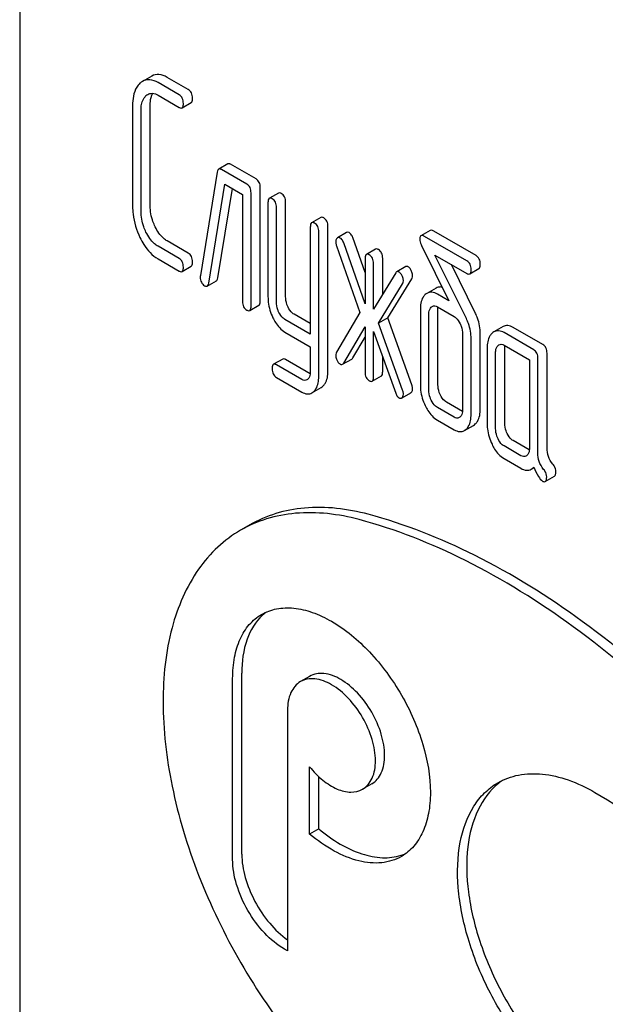
# Model space of a CAD drawing. Units: millimetres. Extents: x 0 to 10500, y -7 to 7425.
# Drawn here: x 7139 to 7153, y 2720 to 2743 of the extents above; entities that cross this region are included whole.
import ezdxf

# ---------------------------------------------------------------- set-up
doc = ezdxf.new("R2010")
doc.units = ezdxf.units.MM
doc.header["$LTSCALE"] = 577.5
doc.layers.get('0').update_dxf_attribs({"linetype": 'CONTINUOUS'})

msp = doc.modelspace()

# ---------------------------------------------------------------- linework, layer by layer
at = {"color": 7, "linetype": 'Continuous'}
for p, q in [((7139.131, 2750.558), (7139.131, 2628.082)), ((7142.19, 2741.667), (7141.978, 2741.544)), ((7142.826, 2741.234), (7142.338, 2741.516)), ((7143.038, 2741.356), (7142.55, 2741.638)), ((7142.338, 2741.224), (7142.826, 2740.942)), ((7142.155, 2738.656), (7142.155, 2740.991)), ((7142.893, 2740.931), (7143.105, 2741.054)), ((7141.747, 2740.981), (7141.747, 2738.647)), ((7141.943, 2738.534), (7141.943, 2740.868)), ((7143.956, 2739.632), (7143.744, 2739.509)), ((7144.608, 2739.283), (7144.019, 2739.623)), ((7143.711, 2739.442), (7143.318, 2737.042)), ((7144.395, 2739.161), (7143.807, 2739.5)), ((7143.511, 2736.867), (7143.885, 2739.163)), ((7143.885, 2739.163), (7144.297, 2738.925)), ((7143.723, 2736.989), (7144.061, 2739.062)), ((7144.493, 2736.332), (7144.493, 2738.958)), ((7144.706, 2736.454), (7144.706, 2739.081)), ((7145.129, 2738.957), (7144.917, 2738.835)), ((7144.297, 2738.925), (7144.297, 2736.445)), ((7144.886, 2738.734), (7144.886, 2736.546)), ((7145.294, 2736.555), (7145.294, 2738.744)), ((7145.082, 2736.433), (7145.082, 2738.621)), ((7146.11, 2738.391), (7145.898, 2738.268)), ((7145.867, 2738.168), (7145.867, 2735.685)), ((7146.063, 2734.699), (7146.063, 2738.055)), ((7146.275, 2734.821), (7146.275, 2738.177)), ((7146.708, 2738.041), (7146.496, 2737.918)), ((7148.642, 2738.089), (7148.43, 2737.966)), ((7149.708, 2737.506), (7148.727, 2738.072)), ((7143.038, 2737.563), (7142.55, 2737.845)), ((7147.136, 2736.385), (7146.64, 2737.801)), ((7147.136, 2737.112), (7146.852, 2737.923)), ((7149.496, 2737.383), (7148.515, 2737.949)), ((7142.826, 2737.44), (7142.338, 2737.722)), ((7146.475, 2737.732), (7147.016, 2736.188)), ((7147.379, 2737.655), (7147.167, 2737.533)), ((7148.446, 2737.738), (7149.078, 2736.457)), ((7142.338, 2737.43), (7142.826, 2737.148)), ((7147.136, 2737.432), (7147.136, 2736.385)), ((7147.544, 2736.61), (7147.544, 2737.442)), ((7149.484, 2736.045), (7148.756, 2737.518)), ((7148.756, 2737.518), (7149.496, 2737.091)), ((7142.893, 2737.137), (7143.105, 2737.26)), ((7147.332, 2736.263), (7147.332, 2737.319)), ((7147.846, 2737.104), (7147.332, 2736.263)), ((7148.081, 2737.251), (7147.869, 2737.128)), ((7149.696, 2736.167), (7149.138, 2737.298)), ((7149.563, 2737.08), (7149.775, 2737.203)), ((7143.477, 2736.799), (7143.689, 2736.922)), ((7147.662, 2736.061), (7148.219, 2736.97)), ((7147.45, 2735.938), (7148.007, 2736.848)), ((7148.783, 2736.753), (7148.571, 2736.63)), ((7149.078, 2736.457), (7148.811, 2736.611)), ((7144.463, 2736.231), (7144.675, 2736.354)), ((7148.417, 2736.255), (7148.417, 2734.504)), ((7148.811, 2736.319), (7149.2, 2736.095)), ((7148.825, 2734.513), (7148.825, 2736.264)), ((7145.867, 2735.685), (7145.28, 2736.023)), ((7145.867, 2735.93), (7145.492, 2736.146)), ((7147.016, 2736.188), (7146.475, 2735.27)), ((7147.662, 2736.061), (7147.45, 2735.938)), ((7148.219, 2734.507), (7147.662, 2736.061)), ((7148.613, 2734.391), (7148.613, 2736.142)), ((7146.64, 2735.011), (7147.136, 2735.854)), ((7147.136, 2735.854), (7147.136, 2734.806)), ((7147.332, 2734.693), (7147.332, 2735.749)), ((7147.332, 2735.749), (7147.846, 2734.314)), ((7148.007, 2734.385), (7147.45, 2735.938)), ((7150.334, 2735.859), (7150.121, 2735.736)), ((7151.256, 2735.445), (7150.569, 2735.841)), ((7145.28, 2735.732), (7145.867, 2735.393)), ((7146.852, 2735.133), (7147.136, 2735.616)), ((7149.398, 2735.689), (7149.398, 2733.938)), ((7149.594, 2733.825), (7149.594, 2735.576)), ((7149.806, 2733.947), (7149.806, 2735.698)), ((7151.044, 2735.322), (7150.357, 2735.719)), ((7145.867, 2735.393), (7145.867, 2734.812)), ((7149.965, 2735.362), (7149.965, 2733.611)), ((7150.357, 2735.427), (7150.946, 2735.087)), ((7150.373, 2733.62), (7150.373, 2735.371)), ((7145.226, 2735.108), (7145.014, 2734.985)), ((7145.864, 2734.767), (7145.294, 2735.096)), ((7146.615, 2734.985), (7146.827, 2735.107)), ((7147.544, 2734.815), (7147.544, 2735.157)), ((7150.161, 2733.497), (7150.161, 2735.248)), ((7150.946, 2735.087), (7150.946, 2733.044)), ((7151.142, 2732.925), (7151.142, 2735.12)), ((7151.354, 2733.048), (7151.354, 2735.242)), ((7145.672, 2734.633), (7145.082, 2734.973)), ((7145.082, 2734.682), (7145.672, 2734.341)), ((7147.301, 2734.593), (7147.513, 2734.715)), ((7145.904, 2734.324), (7146.116, 2734.446)), ((7147.993, 2734.209), (7148.195, 2734.326)), ((7149.2, 2733.761), (7148.811, 2733.985)), ((7149.395, 2733.892), (7149.023, 2734.107)), ((7148.811, 2733.693), (7149.2, 2733.469)), ((7149.437, 2733.448), (7149.649, 2733.57)), ((7150.749, 2732.866), (7150.357, 2733.092)), ((7150.943, 2732.999), (7150.569, 2733.215)), ((7150.357, 2732.801), (7150.749, 2732.574)), ((7150.987, 2732.553), (7151.049, 2732.589)), ((7151.314, 2732.267), (7151.526, 2732.389)), ((7144.464, 2731.261), (7144.252, 2731.139)), ((7144.279, 2723.629), (7144.279, 2727.826)), ((7145.85, 2727.75), (7145.638, 2727.628)), ((7144.067, 2723.507), (7144.067, 2727.703)), ((7145.34, 2726.969), (7145.34, 2721.384)), ((7145.849, 2724.095), (7145.849, 2725.656)), ((7146.061, 2724.218), (7146.061, 2725.428)), ((7147.29, 2725.256), (7147.078, 2725.134)), ((7146.061, 2724.218), (7145.849, 2724.095)), ((7145.34, 2721.384), (7145.269, 2721.425))]:
    msp.add_line(p, q, dxfattribs=at)
for centre, radius, start, end in [((7145.51, 2728.348), 1.112, 126.5506, 132.5769), ((7151.189, 2724.087), 1.524, 124.7961, 129.1913), ((7147.637, 2724.662), 1.112, 287.3923, 293.455)]:
    msp.add_arc(centre, radius, start, end, dxfattribs=at)
for points, knots in [([(7142.55, 2741.638), (7142.491, 2741.672), (7142.371, 2741.724), (7142.239, 2741.695), (7142.19, 2741.667)], [0, 0, 0, 0, 0.544363, 1, 1, 1, 1]), ([(7141.919, 2741.501), (7141.89, 2741.475), (7141.771, 2741.328), (7141.747, 2741.128), (7141.747, 2740.981)], [0, 0, 0, 0, 0.21168, 1, 1, 1, 1]), ([(7142.338, 2741.516), (7142.279, 2741.55), (7142.159, 2741.601), (7142.027, 2741.573), (7141.978, 2741.544)], [0, 0, 0, 0, 0.544363, 1, 1, 1, 1]), ([(7141.943, 2740.868), (7141.943, 2740.904), (7141.948, 2741.025), (7141.993, 2741.155), (7142.058, 2741.214)], [0, 0, 0, 0, 0.288575, 1, 1, 1, 1]), ([(7142.098, 2741.243), (7142.13, 2741.261), (7142.217, 2741.281), (7142.298, 2741.247), (7142.338, 2741.224)], [0, 0, 0, 0, 0.448825, 1, 1, 1, 1]), ([(7142.155, 2740.991), (7142.155, 2741.018), (7142.159, 2741.113), (7142.181, 2741.209), (7142.215, 2741.268)], [0, 0, 0, 0, 0.289851, 1, 1, 1, 1]), ([(7142.924, 2741.031), (7142.924, 2741.073), (7142.913, 2741.154), (7142.857, 2741.216), (7142.826, 2741.234)], [0, 0, 0, 0, 0.538333, 1, 1, 1, 1]), ([(7143.136, 2741.154), (7143.136, 2741.196), (7143.125, 2741.276), (7143.069, 2741.338), (7143.038, 2741.356)], [0, 0, 0, 0, 0.538333, 1, 1, 1, 1]), ([(7142.893, 2740.931), (7142.899, 2740.934), (7142.924, 2740.961), (7142.924, 2741.002), (7142.924, 2741.031)], [0, 0, 0, 0, 0.172824, 1, 1, 1, 1]), ([(7143.105, 2741.054), (7143.111, 2741.057), (7143.136, 2741.084), (7143.136, 2741.124), (7143.136, 2741.154)], [0, 0, 0, 0, 0.172824, 1, 1, 1, 1]), ([(7142.826, 2740.942), (7142.833, 2740.938), (7142.853, 2740.928), (7142.88, 2740.923), (7142.893, 2740.931)], [0, 0, 0, 0, 0.325073, 1, 1, 1, 1]), ([(7144.019, 2739.623), (7144.013, 2739.626), (7143.994, 2739.636), (7143.969, 2739.639), (7143.956, 2739.632)], [0, 0, 0, 0, 0.317966, 1, 1, 1, 1]), ([(7143.744, 2739.509), (7143.74, 2739.507), (7143.72, 2739.489), (7143.714, 2739.462), (7143.711, 2739.442)], [0, 0, 0, 0, 0.19343, 1, 1, 1, 1]), ([(7143.807, 2739.5), (7143.801, 2739.504), (7143.782, 2739.514), (7143.757, 2739.517), (7143.744, 2739.509)], [0, 0, 0, 0, 0.317966, 1, 1, 1, 1]), ([(7144.493, 2738.958), (7144.493, 2739), (7144.483, 2739.081), (7144.427, 2739.143), (7144.395, 2739.161)], [0, 0, 0, 0, 0.538333, 1, 1, 1, 1]), ([(7144.706, 2739.081), (7144.706, 2739.122), (7144.695, 2739.203), (7144.639, 2739.265), (7144.608, 2739.283)], [0, 0, 0, 0, 0.538333, 1, 1, 1, 1]), ([(7145.196, 2738.946), (7145.189, 2738.95), (7145.169, 2738.961), (7145.142, 2738.965), (7145.129, 2738.957)], [0, 0, 0, 0, 0.327896, 1, 1, 1, 1]), ([(7145.294, 2738.744), (7145.294, 2738.786), (7145.283, 2738.866), (7145.227, 2738.928), (7145.196, 2738.946)], [0, 0, 0, 0, 0.538333, 1, 1, 1, 1]), ([(7144.917, 2738.835), (7144.911, 2738.832), (7144.886, 2738.804), (7144.886, 2738.764), (7144.886, 2738.734)], [0, 0, 0, 0, 0.175159, 1, 1, 1, 1]), ([(7144.984, 2738.824), (7144.977, 2738.828), (7144.957, 2738.838), (7144.93, 2738.843), (7144.917, 2738.835)], [0, 0, 0, 0, 0.327896, 1, 1, 1, 1]), ([(7145.082, 2738.621), (7145.082, 2738.663), (7145.071, 2738.744), (7145.015, 2738.806), (7144.984, 2738.824)], [0, 0, 0, 0, 0.538333, 1, 1, 1, 1]), ([(7141.747, 2738.647), (7141.747, 2738.586), (7141.761, 2738.337), (7141.837, 2738.094), (7141.919, 2737.925)], [0, 0, 0, 0, 0.245722, 1, 1, 1, 1]), ([(7142.058, 2738.052), (7142.039, 2738.092), (7141.973, 2738.245), (7141.943, 2738.412), (7141.943, 2738.534)], [0, 0, 0, 0, 0.269025, 1, 1, 1, 1]), ([(7142.271, 2738.174), (7142.252, 2738.213), (7142.186, 2738.366), (7142.155, 2738.533), (7142.155, 2738.656)], [0, 0, 0, 0, 0.261153, 1, 1, 1, 1]), ([(7145.898, 2738.268), (7145.892, 2738.265), (7145.867, 2738.238), (7145.867, 2738.198), (7145.867, 2738.168)], [0, 0, 0, 0, 0.175159, 1, 1, 1, 1]), ([(7145.965, 2738.257), (7145.958, 2738.261), (7145.938, 2738.272), (7145.911, 2738.276), (7145.898, 2738.268)], [0, 0, 0, 0, 0.327896, 1, 1, 1, 1]), ([(7146.063, 2738.055), (7146.063, 2738.097), (7146.052, 2738.178), (7145.996, 2738.239), (7145.965, 2738.257)], [0, 0, 0, 0, 0.538333, 1, 1, 1, 1]), ([(7146.177, 2738.38), (7146.17, 2738.384), (7146.15, 2738.394), (7146.123, 2738.399), (7146.11, 2738.391)], [0, 0, 0, 0, 0.327896, 1, 1, 1, 1]), ([(7146.275, 2738.177), (7146.275, 2738.219), (7146.264, 2738.3), (7146.208, 2738.362), (7146.177, 2738.38)], [0, 0, 0, 0, 0.538333, 1, 1, 1, 1]), ([(7142.338, 2737.722), (7142.309, 2737.739), (7142.19, 2737.824), (7142.108, 2737.951), (7142.058, 2738.052)], [0, 0, 0, 0, 0.228132, 1, 1, 1, 1]), ([(7142.55, 2737.845), (7142.522, 2737.861), (7142.403, 2737.946), (7142.32, 2738.073), (7142.271, 2738.174)], [0, 0, 0, 0, 0.222575, 1, 1, 1, 1]), ([(7146.773, 2738.036), (7146.768, 2738.039), (7146.748, 2738.049), (7146.722, 2738.048), (7146.708, 2738.041)], [0, 0, 0, 0, 0.289956, 1, 1, 1, 1]), ([(7146.852, 2737.923), (7146.847, 2737.936), (7146.83, 2737.978), (7146.801, 2738.019), (7146.773, 2738.036)], [0, 0, 0, 0, 0.299991, 1, 1, 1, 1]), ([(7148.727, 2738.072), (7148.718, 2738.077), (7148.693, 2738.09), (7148.659, 2738.099), (7148.642, 2738.089)], [0, 0, 0, 0, 0.33903, 1, 1, 1, 1]), ([(7141.919, 2737.925), (7141.946, 2737.869), (7142.05, 2737.679), (7142.203, 2737.508), (7142.338, 2737.43)], [0, 0, 0, 0, 0.285318, 1, 1, 1, 1]), ([(7146.488, 2737.912), (7146.483, 2737.908), (7146.462, 2737.884), (7146.457, 2737.851), (7146.457, 2737.827)], [0, 0, 0, 0, 0.223737, 1, 1, 1, 1]), ([(7146.457, 2737.827), (7146.457, 2737.82), (7146.459, 2737.788), (7146.467, 2737.756), (7146.475, 2737.732)], [0, 0, 0, 0, 0.232618, 1, 1, 1, 1]), ([(7146.496, 2737.918), (7146.495, 2737.917), (7146.492, 2737.915), (7146.489, 2737.913), (7146.488, 2737.912)], [0, 0, 0, 0, 0.49289, 1, 1, 1, 1]), ([(7146.561, 2737.913), (7146.556, 2737.916), (7146.536, 2737.926), (7146.51, 2737.926), (7146.496, 2737.918)], [0, 0, 0, 0, 0.289956, 1, 1, 1, 1]), ([(7146.64, 2737.801), (7146.635, 2737.814), (7146.617, 2737.856), (7146.589, 2737.897), (7146.561, 2737.913)], [0, 0, 0, 0, 0.299991, 1, 1, 1, 1]), ([(7148.43, 2737.966), (7148.425, 2737.964), (7148.405, 2737.944), (7148.403, 2737.914), (7148.403, 2737.891)], [0, 0, 0, 0, 0.190548, 1, 1, 1, 1]), ([(7148.403, 2737.891), (7148.403, 2737.88), (7148.407, 2737.826), (7148.428, 2737.775), (7148.446, 2737.738)], [0, 0, 0, 0, 0.221871, 1, 1, 1, 1]), ([(7148.515, 2737.949), (7148.506, 2737.954), (7148.481, 2737.968), (7148.447, 2737.976), (7148.43, 2737.966)], [0, 0, 0, 0, 0.33903, 1, 1, 1, 1]), ([(7143.136, 2737.36), (7143.136, 2737.402), (7143.125, 2737.483), (7143.069, 2737.545), (7143.038, 2737.563)], [0, 0, 0, 0, 0.538333, 1, 1, 1, 1]), ([(7147.446, 2737.644), (7147.44, 2737.648), (7147.42, 2737.659), (7147.392, 2737.663), (7147.379, 2737.655)], [0, 0, 0, 0, 0.327896, 1, 1, 1, 1]), ([(7147.544, 2737.442), (7147.544, 2737.484), (7147.533, 2737.564), (7147.477, 2737.626), (7147.446, 2737.644)], [0, 0, 0, 0, 0.538333, 1, 1, 1, 1]), ([(7142.924, 2737.238), (7142.924, 2737.28), (7142.913, 2737.36), (7142.857, 2737.422), (7142.826, 2737.44)], [0, 0, 0, 0, 0.538333, 1, 1, 1, 1]), ([(7143.105, 2737.26), (7143.111, 2737.263), (7143.136, 2737.29), (7143.136, 2737.331), (7143.136, 2737.36)], [0, 0, 0, 0, 0.172823, 1, 1, 1, 1]), ([(7147.167, 2737.533), (7147.161, 2737.53), (7147.136, 2737.502), (7147.136, 2737.462), (7147.136, 2737.432)], [0, 0, 0, 0, 0.175159, 1, 1, 1, 1]), ([(7147.234, 2737.522), (7147.227, 2737.526), (7147.207, 2737.536), (7147.18, 2737.541), (7147.167, 2737.533)], [0, 0, 0, 0, 0.327896, 1, 1, 1, 1]), ([(7147.332, 2737.319), (7147.332, 2737.361), (7147.321, 2737.442), (7147.265, 2737.504), (7147.234, 2737.522)], [0, 0, 0, 0, 0.538333, 1, 1, 1, 1]), ([(7149.594, 2737.181), (7149.594, 2737.223), (7149.583, 2737.303), (7149.527, 2737.365), (7149.496, 2737.383)], [0, 0, 0, 0, 0.538332, 1, 1, 1, 1]), ([(7149.806, 2737.303), (7149.806, 2737.345), (7149.795, 2737.426), (7149.739, 2737.488), (7149.708, 2737.506)], [0, 0, 0, 0, 0.538332, 1, 1, 1, 1]), ([(7142.826, 2737.148), (7142.833, 2737.145), (7142.853, 2737.134), (7142.88, 2737.13), (7142.893, 2737.137)], [0, 0, 0, 0, 0.325073, 1, 1, 1, 1]), ([(7142.893, 2737.137), (7142.899, 2737.141), (7142.924, 2737.168), (7142.924, 2737.208), (7142.924, 2737.238)], [0, 0, 0, 0, 0.172823, 1, 1, 1, 1]), ([(7147.923, 2737.124), (7147.918, 2737.127), (7147.902, 2737.135), (7147.88, 2737.135), (7147.869, 2737.128)], [0, 0, 0, 0, 0.2938, 1, 1, 1, 1]), ([(7147.993, 2737.039), (7147.988, 2737.049), (7147.97, 2737.081), (7147.945, 2737.111), (7147.923, 2737.124)], [0, 0, 0, 0, 0.299533, 1, 1, 1, 1]), ([(7148.135, 2737.247), (7148.13, 2737.249), (7148.114, 2737.258), (7148.092, 2737.257), (7148.081, 2737.251)], [0, 0, 0, 0, 0.2938, 1, 1, 1, 1]), ([(7148.205, 2737.162), (7148.2, 2737.172), (7148.182, 2737.204), (7148.157, 2737.234), (7148.135, 2737.247)], [0, 0, 0, 0, 0.299533, 1, 1, 1, 1]), ([(7148.237, 2737.045), (7148.237, 2737.054), (7148.234, 2737.095), (7148.219, 2737.134), (7148.205, 2737.162)], [0, 0, 0, 0, 0.235736, 1, 1, 1, 1]), ([(7149.563, 2737.08), (7149.568, 2737.083), (7149.594, 2737.11), (7149.594, 2737.151), (7149.594, 2737.181)], [0, 0, 0, 0, 0.172824, 1, 1, 1, 1]), ([(7149.775, 2737.203), (7149.781, 2737.206), (7149.806, 2737.233), (7149.806, 2737.273), (7149.806, 2737.303)], [0, 0, 0, 0, 0.172824, 1, 1, 1, 1]), ([(7143.316, 2737.005), (7143.316, 2736.965), (7143.328, 2736.885), (7143.385, 2736.826), (7143.416, 2736.808)], [0, 0, 0, 0, 0.529506, 1, 1, 1, 1]), ([(7143.689, 2736.922), (7143.694, 2736.924), (7143.713, 2736.942), (7143.719, 2736.969), (7143.723, 2736.989)], [0, 0, 0, 0, 0.192601, 1, 1, 1, 1]), ([(7148.025, 2736.922), (7148.025, 2736.932), (7148.021, 2736.973), (7148.007, 2737.011), (7147.993, 2737.039)], [0, 0, 0, 0, 0.235736, 1, 1, 1, 1]), ([(7148.007, 2736.848), (7148.01, 2736.853), (7148.021, 2736.876), (7148.025, 2736.902), (7148.025, 2736.922)], [0, 0, 0, 0, 0.22752, 1, 1, 1, 1]), ([(7148.219, 2736.97), (7148.222, 2736.975), (7148.233, 2736.999), (7148.237, 2737.025), (7148.237, 2737.045)], [0, 0, 0, 0, 0.22752, 1, 1, 1, 1]), ([(7149.496, 2737.091), (7149.502, 2737.088), (7149.522, 2737.077), (7149.55, 2737.072), (7149.563, 2737.08)], [0, 0, 0, 0, 0.325074, 1, 1, 1, 1]), ([(7143.416, 2736.808), (7143.422, 2736.804), (7143.44, 2736.795), (7143.465, 2736.792), (7143.477, 2736.799)], [0, 0, 0, 0, 0.314902, 1, 1, 1, 1]), ([(7143.477, 2736.799), (7143.482, 2736.802), (7143.501, 2736.819), (7143.507, 2736.847), (7143.511, 2736.867)], [0, 0, 0, 0, 0.192601, 1, 1, 1, 1]), ([(7148.811, 2736.611), (7148.772, 2736.634), (7148.692, 2736.668), (7148.604, 2736.65), (7148.571, 2736.63)], [0, 0, 0, 0, 0.543453, 1, 1, 1, 1]), ([(7148.922, 2736.774), (7148.91, 2736.777), (7148.862, 2736.783), (7148.813, 2736.77), (7148.783, 2736.753)], [0, 0, 0, 0, 0.262941, 1, 1, 1, 1]), ([(7144.297, 2736.445), (7144.297, 2736.403), (7144.306, 2736.321), (7144.364, 2736.26), (7144.395, 2736.242)], [0, 0, 0, 0, 0.539317, 1, 1, 1, 1]), ([(7144.675, 2736.354), (7144.68, 2736.357), (7144.706, 2736.384), (7144.706, 2736.424), (7144.706, 2736.454)], [0, 0, 0, 0, 0.172824, 1, 1, 1, 1]), ([(7144.886, 2736.546), (7144.886, 2736.505), (7144.895, 2736.34), (7144.945, 2736.178), (7144.999, 2736.065)], [0, 0, 0, 0, 0.2458, 1, 1, 1, 1]), ([(7145.139, 2736.19), (7145.129, 2736.21), (7145.097, 2736.287), (7145.082, 2736.371), (7145.082, 2736.433)], [0, 0, 0, 0, 0.269183, 1, 1, 1, 1]), ([(7145.351, 2736.312), (7145.341, 2736.332), (7145.309, 2736.409), (7145.294, 2736.493), (7145.294, 2736.555)], [0, 0, 0, 0, 0.262274, 1, 1, 1, 1]), ([(7148.531, 2736.601), (7148.511, 2736.583), (7148.432, 2736.485), (7148.417, 2736.352), (7148.417, 2736.255)], [0, 0, 0, 0, 0.212486, 1, 1, 1, 1]), ([(7144.395, 2736.242), (7144.402, 2736.239), (7144.422, 2736.228), (7144.449, 2736.224), (7144.463, 2736.231)], [0, 0, 0, 0, 0.325073, 1, 1, 1, 1]), ([(7144.463, 2736.231), (7144.468, 2736.234), (7144.494, 2736.262), (7144.493, 2736.302), (7144.493, 2736.332)], [0, 0, 0, 0, 0.172824, 1, 1, 1, 1]), ([(7145.492, 2736.146), (7145.478, 2736.154), (7145.418, 2736.197), (7145.376, 2736.261), (7145.351, 2736.312)], [0, 0, 0, 0, 0.220714, 1, 1, 1, 1]), ([(7148.613, 2736.142), (7148.613, 2736.16), (7148.616, 2736.22), (7148.638, 2736.284), (7148.67, 2736.313)], [0, 0, 0, 0, 0.288525, 1, 1, 1, 1]), ([(7148.691, 2736.329), (7148.709, 2736.339), (7148.753, 2736.347), (7148.793, 2736.33), (7148.811, 2736.319)], [0, 0, 0, 0, 0.497169, 1, 1, 1, 1]), ([(7144.999, 2736.065), (7145.017, 2736.027), (7145.087, 2735.899), (7145.19, 2735.784), (7145.28, 2735.732)], [0, 0, 0, 0, 0.287821, 1, 1, 1, 1]), ([(7145.28, 2736.023), (7145.266, 2736.032), (7145.206, 2736.075), (7145.164, 2736.139), (7145.139, 2736.19)], [0, 0, 0, 0, 0.22807, 1, 1, 1, 1]), ([(7149.2, 2736.095), (7149.214, 2736.087), (7149.274, 2736.043), (7149.314, 2735.978), (7149.339, 2735.927)], [0, 0, 0, 0, 0.228155, 1, 1, 1, 1]), ([(7149.594, 2735.576), (7149.594, 2735.696), (7149.566, 2735.859), (7149.502, 2736.008), (7149.484, 2736.045)], [0, 0, 0, 0, 0.743247, 1, 1, 1, 1]), ([(7149.806, 2735.698), (7149.806, 2735.818), (7149.778, 2735.981), (7149.715, 2736.13), (7149.696, 2736.167)], [0, 0, 0, 0, 0.743247, 1, 1, 1, 1]), ([(7149.339, 2735.927), (7149.349, 2735.907), (7149.381, 2735.832), (7149.398, 2735.749), (7149.398, 2735.689)], [0, 0, 0, 0, 0.268335, 1, 1, 1, 1]), ([(7150.357, 2735.719), (7150.319, 2735.741), (7150.24, 2735.774), (7150.154, 2735.755), (7150.121, 2735.736)], [0, 0, 0, 0, 0.541524, 1, 1, 1, 1]), ([(7150.569, 2735.841), (7150.531, 2735.863), (7150.452, 2735.897), (7150.366, 2735.878), (7150.334, 2735.859)], [0, 0, 0, 0, 0.541524, 1, 1, 1, 1]), ([(7150.08, 2735.706), (7150.061, 2735.688), (7149.981, 2735.591), (7149.965, 2735.458), (7149.965, 2735.362)], [0, 0, 0, 0, 0.216721, 1, 1, 1, 1]), ([(7150.161, 2735.248), (7150.161, 2735.266), (7150.163, 2735.326), (7150.186, 2735.39), (7150.218, 2735.42)], [0, 0, 0, 0, 0.288525, 1, 1, 1, 1]), ([(7150.24, 2735.436), (7150.255, 2735.445), (7150.298, 2735.455), (7150.338, 2735.438), (7150.357, 2735.427)], [0, 0, 0, 0, 0.448658, 1, 1, 1, 1]), ([(7151.142, 2735.12), (7151.142, 2735.162), (7151.131, 2735.242), (7151.075, 2735.304), (7151.044, 2735.322)], [0, 0, 0, 0, 0.538334, 1, 1, 1, 1]), ([(7151.354, 2735.242), (7151.354, 2735.284), (7151.343, 2735.365), (7151.287, 2735.427), (7151.256, 2735.445)], [0, 0, 0, 0, 0.538334, 1, 1, 1, 1]), ([(7145.294, 2735.096), (7145.287, 2735.1), (7145.267, 2735.11), (7145.24, 2735.115), (7145.226, 2735.108)], [0, 0, 0, 0, 0.328985, 1, 1, 1, 1]), ([(7146.475, 2735.27), (7146.466, 2735.253), (7146.458, 2735.228), (7146.457, 2735.202), (7146.457, 2735.195)], [0, 0, 0, 0, 0.729433, 1, 1, 1, 1]), ([(7146.457, 2735.195), (7146.457, 2735.165), (7146.466, 2735.122), (7146.483, 2735.084), (7146.488, 2735.074)], [0, 0, 0, 0, 0.730234, 1, 1, 1, 1]), ([(7146.488, 2735.074), (7146.493, 2735.065), (7146.511, 2735.032), (7146.538, 2735.003), (7146.561, 2734.989)], [0, 0, 0, 0, 0.285283, 1, 1, 1, 1]), ([(7145.014, 2734.985), (7145.009, 2734.982), (7144.983, 2734.955), (7144.984, 2734.914), (7144.984, 2734.884)], [0, 0, 0, 0, 0.171853, 1, 1, 1, 1]), ([(7144.984, 2734.884), (7144.984, 2734.842), (7144.994, 2734.761), (7145.051, 2734.7), (7145.082, 2734.682)], [0, 0, 0, 0, 0.535362, 1, 1, 1, 1]), ([(7145.082, 2734.973), (7145.075, 2734.977), (7145.055, 2734.988), (7145.028, 2734.993), (7145.014, 2734.985)], [0, 0, 0, 0, 0.328985, 1, 1, 1, 1]), ([(7146.159, 2734.478), (7146.178, 2734.496), (7146.257, 2734.593), (7146.275, 2734.725), (7146.275, 2734.821)], [0, 0, 0, 0, 0.2162, 1, 1, 1, 1]), ([(7146.561, 2734.989), (7146.566, 2734.986), (7146.582, 2734.978), (7146.604, 2734.978), (7146.615, 2734.985)], [0, 0, 0, 0, 0.291179, 1, 1, 1, 1]), ([(7145.786, 2734.624), (7145.771, 2734.616), (7145.73, 2734.606), (7145.691, 2734.622), (7145.672, 2734.633)], [0, 0, 0, 0, 0.449176, 1, 1, 1, 1]), ([(7145.867, 2734.812), (7145.867, 2734.795), (7145.864, 2734.735), (7145.841, 2734.672), (7145.809, 2734.642)], [0, 0, 0, 0, 0.288046, 1, 1, 1, 1]), ([(7145.947, 2734.355), (7145.966, 2734.373), (7146.045, 2734.471), (7146.063, 2734.603), (7146.063, 2734.699)], [0, 0, 0, 0, 0.2162, 1, 1, 1, 1]), ([(7147.136, 2734.806), (7147.136, 2734.764), (7147.145, 2734.683), (7147.203, 2734.622), (7147.234, 2734.604)], [0, 0, 0, 0, 0.539318, 1, 1, 1, 1]), ([(7147.234, 2734.604), (7147.241, 2734.6), (7147.261, 2734.589), (7147.288, 2734.585), (7147.301, 2734.593)], [0, 0, 0, 0, 0.325074, 1, 1, 1, 1]), ([(7147.301, 2734.593), (7147.307, 2734.596), (7147.332, 2734.623), (7147.332, 2734.663), (7147.332, 2734.693)], [0, 0, 0, 0, 0.172824, 1, 1, 1, 1]), ([(7147.513, 2734.715), (7147.519, 2734.718), (7147.544, 2734.745), (7147.544, 2734.786), (7147.544, 2734.815)], [0, 0, 0, 0, 0.172824, 1, 1, 1, 1]), ([(7148.025, 2734.293), (7148.025, 2734.3), (7148.023, 2734.331), (7148.015, 2734.362), (7148.007, 2734.385)], [0, 0, 0, 0, 0.217958, 1, 1, 1, 1]), ([(7148.205, 2734.333), (7148.21, 2734.337), (7148.231, 2734.359), (7148.237, 2734.392), (7148.237, 2734.416)], [0, 0, 0, 0, 0.216638, 1, 1, 1, 1]), ([(7148.237, 2734.416), (7148.237, 2734.422), (7148.235, 2734.454), (7148.227, 2734.484), (7148.219, 2734.507)], [0, 0, 0, 0, 0.217958, 1, 1, 1, 1]), ([(7148.417, 2734.504), (7148.417, 2734.464), (7148.426, 2734.3), (7148.476, 2734.139), (7148.53, 2734.027)], [0, 0, 0, 0, 0.243813, 1, 1, 1, 1]), ([(7148.67, 2734.151), (7148.66, 2734.171), (7148.628, 2734.247), (7148.613, 2734.331), (7148.613, 2734.391)], [0, 0, 0, 0, 0.26917, 1, 1, 1, 1]), ([(7148.882, 2734.273), (7148.873, 2734.293), (7148.84, 2734.369), (7148.825, 2734.453), (7148.825, 2734.513)], [0, 0, 0, 0, 0.26359, 1, 1, 1, 1]), ([(7145.672, 2734.341), (7145.71, 2734.319), (7145.788, 2734.287), (7145.872, 2734.305), (7145.904, 2734.324)], [0, 0, 0, 0, 0.539337, 1, 1, 1, 1]), ([(7147.846, 2734.314), (7147.851, 2734.302), (7147.867, 2734.261), (7147.896, 2734.222), (7147.923, 2734.206)], [0, 0, 0, 0, 0.304554, 1, 1, 1, 1]), ([(7147.923, 2734.206), (7147.928, 2734.203), (7147.946, 2734.194), (7147.97, 2734.196), (7147.983, 2734.203)], [0, 0, 0, 0, 0.281914, 1, 1, 1, 1]), ([(7147.983, 2734.203), (7147.985, 2734.204), (7147.988, 2734.206), (7147.991, 2734.209), (7147.993, 2734.21)], [0, 0, 0, 0, 0.488879, 1, 1, 1, 1]), ([(7148.006, 2734.224), (7148.009, 2734.228), (7148.021, 2734.249), (7148.025, 2734.274), (7148.025, 2734.293)], [0, 0, 0, 0, 0.214179, 1, 1, 1, 1]), ([(7148.195, 2734.326), (7148.197, 2734.327), (7148.2, 2734.329), (7148.203, 2734.331), (7148.205, 2734.333)], [0, 0, 0, 0, 0.488879, 1, 1, 1, 1]), ([(7148.811, 2733.985), (7148.797, 2733.993), (7148.737, 2734.036), (7148.695, 2734.1), (7148.67, 2734.151)], [0, 0, 0, 0, 0.22807, 1, 1, 1, 1]), ([(7149.023, 2734.107), (7149.009, 2734.115), (7148.949, 2734.158), (7148.907, 2734.222), (7148.882, 2734.273)], [0, 0, 0, 0, 0.220714, 1, 1, 1, 1]), ([(7148.53, 2734.027), (7148.548, 2733.989), (7148.618, 2733.86), (7148.721, 2733.745), (7148.811, 2733.693)], [0, 0, 0, 0, 0.287821, 1, 1, 1, 1]), ([(7149.398, 2733.938), (7149.398, 2733.92), (7149.395, 2733.859), (7149.371, 2733.794), (7149.339, 2733.765)], [0, 0, 0, 0, 0.2889, 1, 1, 1, 1]), ([(7149.691, 2733.602), (7149.71, 2733.619), (7149.789, 2733.717), (7149.806, 2733.85), (7149.806, 2733.947)], [0, 0, 0, 0, 0.213295, 1, 1, 1, 1]), ([(7149.319, 2733.75), (7149.301, 2733.739), (7149.256, 2733.732), (7149.218, 2733.75), (7149.2, 2733.761)], [0, 0, 0, 0, 0.49663, 1, 1, 1, 1]), ([(7149.479, 2733.479), (7149.498, 2733.497), (7149.577, 2733.595), (7149.594, 2733.727), (7149.594, 2733.825)], [0, 0, 0, 0, 0.213295, 1, 1, 1, 1]), ([(7149.2, 2733.469), (7149.239, 2733.446), (7149.317, 2733.412), (7149.405, 2733.429), (7149.437, 2733.448)], [0, 0, 0, 0, 0.544576, 1, 1, 1, 1]), ([(7149.965, 2733.611), (7149.965, 2733.57), (7149.974, 2733.405), (7150.024, 2733.243), (7150.079, 2733.131)], [0, 0, 0, 0, 0.245925, 1, 1, 1, 1]), ([(7150.218, 2733.257), (7150.208, 2733.277), (7150.176, 2733.353), (7150.161, 2733.437), (7150.161, 2733.497)], [0, 0, 0, 0, 0.26917, 1, 1, 1, 1]), ([(7150.43, 2733.38), (7150.42, 2733.399), (7150.388, 2733.475), (7150.373, 2733.559), (7150.373, 2733.62)], [0, 0, 0, 0, 0.263589, 1, 1, 1, 1]), ([(7150.357, 2733.092), (7150.343, 2733.101), (7150.283, 2733.143), (7150.242, 2733.207), (7150.218, 2733.257)], [0, 0, 0, 0, 0.227937, 1, 1, 1, 1]), ([(7150.569, 2733.215), (7150.555, 2733.223), (7150.496, 2733.265), (7150.455, 2733.329), (7150.43, 2733.38)], [0, 0, 0, 0, 0.221223, 1, 1, 1, 1]), ([(7150.079, 2733.131), (7150.097, 2733.093), (7150.165, 2732.966), (7150.267, 2732.852), (7150.357, 2732.801)], [0, 0, 0, 0, 0.286851, 1, 1, 1, 1]), ([(7150.946, 2733.044), (7150.946, 2733.026), (7150.943, 2732.965), (7150.919, 2732.901), (7150.887, 2732.871)], [0, 0, 0, 0, 0.2889, 1, 1, 1, 1]), ([(7151.487, 2732.672), (7151.444, 2732.723), (7151.373, 2732.842), (7151.354, 2732.979), (7151.354, 2733.048)], [0, 0, 0, 0, 0.492681, 1, 1, 1, 1]), ([(7150.866, 2732.856), (7150.849, 2732.846), (7150.805, 2732.838), (7150.767, 2732.856), (7150.749, 2732.866)], [0, 0, 0, 0, 0.496919, 1, 1, 1, 1]), ([(7151.275, 2732.55), (7151.229, 2732.604), (7151.16, 2732.725), (7151.142, 2732.861), (7151.142, 2732.925)], [0, 0, 0, 0, 0.526805, 1, 1, 1, 1]), ([(7150.749, 2732.574), (7150.788, 2732.551), (7150.867, 2732.517), (7150.955, 2732.534), (7150.987, 2732.553)], [0, 0, 0, 0, 0.545664, 1, 1, 1, 1]), ([(7151.044, 2732.6), (7151.076, 2732.525), (7151.132, 2732.411), (7151.209, 2732.3), (7151.25, 2732.276)], [0, 0, 0, 0, 0.634681, 1, 1, 1, 1]), ([(7151.346, 2732.373), (7151.346, 2732.42), (7151.325, 2732.485), (7151.286, 2732.536), (7151.275, 2732.55)], [0, 0, 0, 0, 0.729192, 1, 1, 1, 1]), ([(7151.558, 2732.495), (7151.558, 2732.542), (7151.537, 2732.608), (7151.498, 2732.659), (7151.487, 2732.672)], [0, 0, 0, 0, 0.729192, 1, 1, 1, 1]), ([(7151.314, 2732.267), (7151.326, 2732.274), (7151.345, 2732.312), (7151.346, 2732.349), (7151.346, 2732.373)], [0, 0, 0, 0, 0.37758, 1, 1, 1, 1]), ([(7151.526, 2732.389), (7151.538, 2732.396), (7151.557, 2732.434), (7151.558, 2732.472), (7151.558, 2732.495)], [0, 0, 0, 0, 0.37758, 1, 1, 1, 1]), ([(7151.25, 2732.276), (7151.256, 2732.273), (7151.275, 2732.263), (7151.301, 2732.259), (7151.314, 2732.267)], [0, 0, 0, 0, 0.320914, 1, 1, 1, 1]), ([(7147.209, 2731.508), (7146.732, 2731.636), (7145.996, 2731.726), (7145.066, 2731.549), (7144.654, 2731.371), (7144.464, 2731.261)], [0, 0, 0, 0, 0.526316, 0.766983, 1, 1, 1, 1]), ([(7146.997, 2731.386), (7146.519, 2731.513), (7145.784, 2731.603), (7144.854, 2731.427), (7144.442, 2731.248), (7144.252, 2731.139)], [0, 0, 0, 0, 0.526316, 0.766983, 1, 1, 1, 1]), ([(7156.88, 2724.461), (7156.173, 2725.34), (7154.701, 2726.97), (7152.285, 2729.034), (7149.8, 2730.588), (7148.06, 2731.282), (7147.209, 2731.508)], [0, 0, 0, 0, 0.27865, 0.541132, 0.782473, 1, 1, 1, 1]), ([(7156.668, 2724.338), (7155.961, 2725.217), (7154.489, 2726.848), (7152.073, 2728.912), (7149.588, 2730.466), (7147.848, 2731.159), (7146.997, 2731.386)], [0, 0, 0, 0, 0.27865, 0.541132, 0.782473, 1, 1, 1, 1]), ([(7144.252, 2731.139), (7144.062, 2731.029), (7143.7, 2730.76), (7143.081, 2730.041), (7142.563, 2728.816), (7142.387, 2727.081), (7142.617, 2725.132), (7143.237, 2723.09), (7144.207, 2721.083), (7145.461, 2719.241), (7146.472, 2718.164), (7147.009, 2717.688)], [0, 0, 0, 0, 0.042944, 0.087304, 0.184349, 0.296975, 0.425257, 0.565686, 0.712663, 0.859622, 1, 1, 1, 1]), ([(7144.738, 2729.187), (7144.845, 2729.248), (7145.091, 2729.338), (7145.499, 2729.348), (7145.933, 2729.243), (7146.557, 2728.946), (7147.299, 2728.32), (7148.018, 2727.339), (7148.508, 2726.225), (7148.679, 2725.27), (7148.625, 2724.582), (7148.498, 2724.153), (7148.285, 2723.805), (7148.085, 2723.637), (7147.978, 2723.575)], [0, 0, 0, 0, 0.045429, 0.094071, 0.148152, 0.208606, 0.346854, 0.5, 0.653146, 0.791394, 0.851848, 0.905929, 0.954571, 1, 1, 1, 1]), ([(7144.067, 2727.703), (7144.067, 2727.868), (7144.092, 2728.18), (7144.219, 2728.609), (7144.431, 2728.957), (7144.631, 2729.125), (7144.738, 2729.187)], [0, 0, 0, 0, 0.289799, 0.549048, 0.782227, 1, 1, 1, 1]), ([(7144.757, 2729.167), (7144.595, 2729.018), (7144.338, 2728.58), (7144.279, 2728.09), (7144.279, 2727.826)], [0, 0, 0, 0, 0.454693, 1, 1, 1, 1]), ([(7147.29, 2725.256), (7147.388, 2725.312), (7147.555, 2725.523), (7147.612, 2725.947), (7147.526, 2726.434), (7147.308, 2726.929), (7146.988, 2727.366), (7146.609, 2727.684), (7146.214, 2727.846), (7145.948, 2727.806), (7145.85, 2727.75)], [0, 0, 0, 0, 0.093244, 0.207555, 0.346302, 0.5, 0.653698, 0.792445, 0.906756, 1, 1, 1, 1]), ([(7145.638, 2727.628), (7145.541, 2727.572), (7145.373, 2727.362), (7145.34, 2727.106), (7145.34, 2726.969)], [0, 0, 0, 0, 0.44925, 1, 1, 1, 1]), ([(7147.078, 2725.134), (7147.175, 2725.19), (7147.343, 2725.4), (7147.4, 2725.824), (7147.314, 2726.311), (7147.096, 2726.807), (7146.776, 2727.243), (7146.397, 2727.561), (7146.001, 2727.724), (7145.735, 2727.684), (7145.638, 2727.628)], [0, 0, 0, 0, 0.093245, 0.207556, 0.346302, 0.5, 0.653698, 0.792445, 0.906756, 1, 1, 1, 1]), ([(7145.849, 2725.656), (7145.941, 2725.542), (7146.136, 2725.341), (7146.463, 2725.13), (7146.79, 2725.041), (7146.998, 2725.087), (7147.078, 2725.134)], [0, 0, 0, 0, 0.307924, 0.579291, 0.806229, 1, 1, 1, 1]), ([(7150.213, 2725.283), (7150.362, 2725.369), (7150.703, 2725.493), (7151.269, 2725.507), (7151.873, 2725.362), (7152.266, 2725.175), (7152.463, 2725.061)], [0, 0, 0, 0, 0.217774, 0.450953, 0.710202, 1, 1, 1, 1]), ([(7152.463, 2717.712), (7152.13, 2717.904), (7151.484, 2718.402), (7150.656, 2719.343), (7149.975, 2720.451), (7149.496, 2721.635), (7149.259, 2722.801), (7149.282, 2723.858), (7149.543, 2724.617), (7149.892, 2725.058), (7150.103, 2725.219), (7150.213, 2725.283)], [0, 0, 0, 0, 0.128735, 0.270389, 0.417609, 0.562018, 0.695748, 0.813064, 0.912472, 0.957121, 1, 1, 1, 1]), ([(7150.226, 2725.268), (7150.027, 2725.106), (7149.687, 2724.64), (7149.47, 2723.749), (7149.5, 2722.703), (7149.771, 2721.573), (7150.26, 2720.438), (7150.932, 2719.385), (7151.735, 2718.492), (7152.356, 2718.019), (7152.676, 2717.835)], [0, 0, 0, 0, 0.088436, 0.190967, 0.310664, 0.445114, 0.588613, 0.733834, 0.873165, 1, 1, 1, 1]), ([(7152.463, 2725.061), (7153.248, 2724.607), (7154.777, 2723.448), (7156.06, 2722.032), (7156.668, 2721.244)], [0, 0, 0, 0, 0.476682, 1, 1, 1, 1]), ([(7147.978, 2723.575), (7147.84, 2723.495), (7147.507, 2723.394), (7146.959, 2723.452), (7146.386, 2723.692), (7146.027, 2723.946), (7145.849, 2724.095)], [0, 0, 0, 0, 0.206122, 0.435102, 0.699377, 1, 1, 1, 1]), ([(7146.061, 2724.218), (7146.218, 2724.086), (7146.534, 2723.858), (7147.035, 2723.623), (7147.52, 2723.523), (7147.832, 2723.557), (7147.97, 2723.601)], [0, 0, 0, 0, 0.294639, 0.558774, 0.791788, 1, 1, 1, 1]), ([(7145.269, 2721.425), (7145.099, 2721.523), (7144.776, 2721.795), (7144.399, 2722.31), (7144.141, 2722.894), (7144.067, 2723.31), (7144.067, 2723.507)], [0, 0, 0, 0, 0.237218, 0.499999, 0.762781, 1, 1, 1, 1]), ([(7144.279, 2723.629), (7144.279, 2723.448), (7144.342, 2723.065), (7144.566, 2722.52), (7144.899, 2722.024), (7145.186, 2721.748), (7145.34, 2721.638)], [0, 0, 0, 0, 0.23401, 0.493066, 0.755847, 1, 1, 1, 1])]:
    msp.add_open_spline(points, degree=3, knots=knots, dxfattribs=at)
for points in [[(7141.978, 2741.544), (7141.957, 2741.532), (7141.937, 2741.518), (7141.919, 2741.501)], [(7142.058, 2741.214), (7142.071, 2741.225), (7142.084, 2741.235), (7142.098, 2741.243)], [(7147.869, 2737.128), (7147.859, 2737.123), (7147.852, 2737.114), (7147.846, 2737.104)], [(7143.318, 2737.042), (7143.317, 2737.03), (7143.316, 2737.018), (7143.316, 2737.005)], [(7148.571, 2736.63), (7148.556, 2736.622), (7148.543, 2736.612), (7148.531, 2736.601)], [(7148.67, 2736.313), (7148.676, 2736.319), (7148.683, 2736.324), (7148.691, 2736.329)], [(7148.825, 2736.264), (7148.825, 2736.28), (7148.826, 2736.295), (7148.827, 2736.31)], [(7150.121, 2735.736), (7150.107, 2735.728), (7150.093, 2735.718), (7150.08, 2735.706)], [(7150.218, 2735.42), (7150.224, 2735.426), (7150.232, 2735.431), (7150.24, 2735.436)], [(7150.373, 2735.371), (7150.373, 2735.386), (7150.374, 2735.401), (7150.375, 2735.416)], [(7146.827, 2735.107), (7146.838, 2735.113), (7146.846, 2735.123), (7146.852, 2735.133)], [(7146.615, 2734.985), (7146.626, 2734.991), (7146.634, 2735.001), (7146.64, 2735.011)], [(7145.809, 2734.642), (7145.802, 2734.635), (7145.795, 2734.629), (7145.786, 2734.624)], [(7146.116, 2734.446), (7146.132, 2734.455), (7146.146, 2734.466), (7146.159, 2734.478)], [(7145.904, 2734.324), (7145.92, 2734.333), (7145.934, 2734.343), (7145.947, 2734.355)], [(7147.993, 2734.21), (7147.998, 2734.214), (7148.002, 2734.219), (7148.006, 2734.224)], [(7149.339, 2733.765), (7149.333, 2733.759), (7149.326, 2733.754), (7149.319, 2733.75)], [(7149.437, 2733.448), (7149.452, 2733.457), (7149.466, 2733.467), (7149.479, 2733.479)], [(7149.649, 2733.57), (7149.664, 2733.579), (7149.678, 2733.59), (7149.691, 2733.602)], [(7150.887, 2732.871), (7150.88, 2732.865), (7150.874, 2732.86), (7150.866, 2732.856)], [(7150.987, 2732.553), (7151.008, 2732.565), (7151.027, 2732.582), (7151.044, 2732.6)]]:
    msp.add_open_spline(points, degree=3, dxfattribs=at)

doc.saveas('drawing.dxf')
